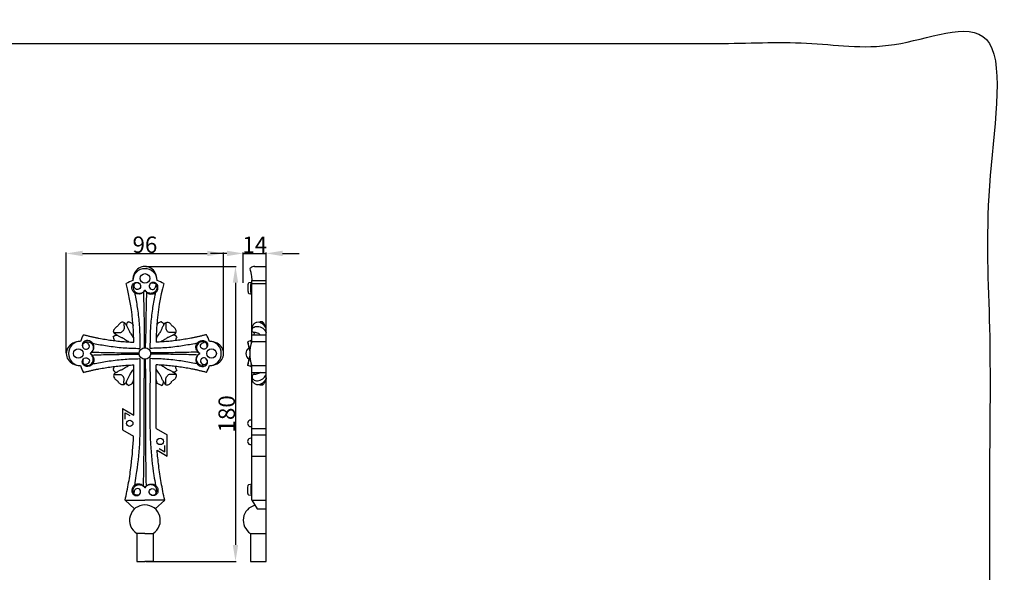
# Model space of a CAD drawing. Units: millimetres. Extents: x -511 to 487, y -58 to 1203.
# Drawn here: x -114 to 487, y 866 to 1203 of the extents above; entities that cross this region are included whole.
import ezdxf

# ---------------------------------------------------------------- set-up
doc = ezdxf.new("R2010")
doc.units = ezdxf.units.MM
doc.header["$MEASUREMENT"] = 0
doc.layers.add('kontur', color=7, linetype='Continuous', true_color=0xe6e6e6)
doc.styles.add('Arial', font='arial.ttf')
doc.dimstyles.new('Default', dxfattribs={"dimtxt": 10, "dimasz": 10, "dimexe": 0.5, "dimexo": 0.5, "dimgap": 0.25, "dimtad": 1, "dimtoh": 1, "dimdec": 0, "dimzin": 1, "dimdsep": 46, "dimtxsty": 'Arial', "dimcen": 0.5, "dimazin": 0, "dimtfac": 1, "dimtdec": 4, "dimtix": 1, "dimtmove": 1, "dimatfit": 3, "dimfxl": 1, "dimtolj": 1, "dimtzin": 1, "dimarcsym": 0})

# ---------------------------------------------------------------- blocks, each defined once
blk = doc.blocks.new('*D1')
at = {"layer": 'Defpoints', "color": 0, "transparency": 16777216}
for p in [(-37.3, 1052.56), (-37.3, 872.56), (17.94, 872.56)]:
    blk.add_point(p, dxfattribs=at)
at = {"layer": 'kontur', "color": 0, "lineweight": -2, "transparency": 16777216}
for p, q in [((-36.8, 1052.56), (18.44, 1052.56)), ((17.94, 1042.56), (17.94, 882.56)), ((-36.8, 872.56), (18.44, 872.56))]:
    blk.add_line(p, q, dxfattribs=at)
at = {"layer": 'kontur', "color": 0, "transparency": 16777216}
for points in [[(19.6, 1042.56), (16.27, 1042.56), (17.94, 1052.56)], [(16.27, 882.56), (19.6, 882.56), (17.94, 872.56)]]:
    blk.add_solid(points, dxfattribs=at)
at = {"layer": 'kontur', "color": 0, "transparency": 16777216, "insert": (12.58, 962.56), "char_height": 10, "attachment_point": 5, "rotation": 90, "style": 'Arial'}
blk.add_mtext('\\A1;180', dxfattribs=at)
blk = doc.blocks.new('*D2')
at = {"layer": 'Defpoints', "color": 0, "transparency": 16777216}
for p in [(10.7, 1060.43), (-85.3, 999.38), (10.7, 999.38)]:
    blk.add_point(p, dxfattribs=at)
at = {"layer": 'kontur', "color": 0, "lineweight": -2, "transparency": 16777216}
for p, q in [((-85.3, 999.88), (-85.3, 1060.93)), ((-75.3, 1060.43), (0.7, 1060.43)), ((10.7, 999.88), (10.7, 1060.93))]:
    blk.add_line(p, q, dxfattribs=at)
at = {"layer": 'kontur', "color": 0, "transparency": 16777216}
for points in [[(-75.3, 1062.1), (-75.3, 1058.77), (-85.3, 1060.43)], [(0.7, 1058.77), (0.7, 1062.1), (10.7, 1060.43)]]:
    blk.add_solid(points, dxfattribs=at)
at = {"layer": 'kontur', "color": 0, "transparency": 16777216, "insert": (-37.3, 1065.79), "char_height": 10, "attachment_point": 5, "style": 'Arial'}
blk.add_mtext('\\A1;96', dxfattribs=at)
blk = doc.blocks.new('*D3')
at = {"layer": 'Defpoints', "color": 0, "transparency": 16777216}
for p in [(36.7, 1060.47), (22.68, 1042.06), (36.7, 1042.06)]:
    blk.add_point(p, dxfattribs=at)
at = {"layer": 'kontur', "color": 0, "lineweight": -2, "transparency": 16777216}
for p, q in [((12.68, 1060.47), (2.68, 1060.47)), ((22.68, 1042.56), (22.68, 1060.97)), ((22.68, 1060.47), (36.7, 1060.47)), ((36.7, 1042.56), (36.7, 1060.97)), ((46.7, 1060.47), (56.7, 1060.47))]:
    blk.add_line(p, q, dxfattribs=at)
at = {"layer": 'kontur', "color": 0, "transparency": 16777216}
for points in [[(12.68, 1058.8), (12.68, 1062.14), (22.68, 1060.47)], [(46.7, 1062.14), (46.7, 1058.8), (36.7, 1060.47)]]:
    blk.add_solid(points, dxfattribs=at)
at = {"layer": 'kontur', "color": 0, "transparency": 16777216, "insert": (29.69, 1065.74), "char_height": 10, "attachment_point": 5, "style": 'Arial'}
blk.add_mtext('\\A1;14', dxfattribs=at)

msp = doc.modelspace()

# ---------------------------------------------------------------- linework, layer by layer
at = {"layer": 'kontur'}
for p, q in [((29.55, 1052.56), (36.7, 1052.56)), ((36.7, 872.56), (36.7, 1052.56)), ((27.85, 1042.8), (26.12, 1042.55)), ((27.85, 1043.88), (36.7, 1043.88)), ((27.85, 1006.78), (27.85, 1043.88)), ((27.85, 1042.06), (36.7, 1042.06)), ((26.08, 1036.08), (27.85, 1035.7)), ((34.34, 1018.78), (32.84, 1018.78)), ((27.85, 1010.87), (36.7, 1010.87)), ((-37.7, 1005.76), (-37.7, 1002.9)), ((-36.88, 1002.9), (-36.88, 1005.76)), ((27.26, 1007.31), (25.47, 1006.59)), ((27.26, 1007.31), (27.85, 1007.31)), ((27.85, 1006.78), (36.7, 1006.78)), ((-41.25, 999.82), (-40.8, 999.82)), ((-40.79, 998.93), (-41.25, 998.93)), ((-33.81, 999.82), (-33.33, 999.82)), ((-33.33, 998.93), (-33.81, 998.93)), ((-37.71, 995.9), (-37.73, 984.33)), ((-36.85, 984.33), (-36.87, 995.91)), ((27.26, 991.44), (25.47, 992.17)), ((27.26, 991.44), (27.85, 991.44)), ((27.85, 991.97), (36.7, 991.97)), ((27.85, 909.93), (27.85, 991.97)), ((27.85, 987.88), (36.7, 987.88)), ((-44.49, 982.38), (-44.08, 983.89)), ((-37.73, 971.61), (-37.73, 984.33)), ((-36.85, 971.61), (-36.85, 984.33)), ((-30.12, 982.38), (-30.52, 983.89)), ((34.34, 979.97), (32.84, 979.97)), ((-50.95, 965.82), (-50.95, 952.85)), ((-50.95, 965.82), (-44.12, 961.78)), ((-49.46, 959.32), (-49.46, 963.21)), ((-49.46, 963.21), (-46.52, 961.47)), ((-50.95, 952.85), (-44.28, 948.9)), ((-30.44, 953.67), (-23.67, 949.66)), ((-23.67, 936.7), (-23.67, 949.66)), ((27.85, 953.67), (36.7, 953.67)), ((27.85, 949.66), (36.7, 949.66)), ((-25.16, 939.31), (-25.16, 943.35)), ((-29.85, 940.35), (-23.67, 936.7)), ((-28.56, 941.32), (-25.16, 939.31)), ((27.85, 936.7), (36.7, 936.7)), ((26.08, 919.41), (27.85, 919.79)), ((-49.41, 909.93), (-37.3, 909.93)), ((-49.41, 909.93), (-43.57, 904.61)), ((-25.2, 909.93), (-37.3, 909.93)), ((-25.2, 909.93), (-31.04, 904.61)), ((27.85, 912.69), (26.12, 912.94)), ((27.85, 909.93), (31.21, 904.61)), ((27.85, 909.93), (36.7, 909.93)), ((31.21, 904.61), (36.7, 904.61)), ((27.1, 889.62), (27.1, 872.56)), ((27.1, 889.62), (36.7, 889.62)), ((27.1, 872.56), (36.7, 872.56))]:
    msp.add_line(p, q, dxfattribs=at)
for points in [[(-37.3, 889.62), (-42.25, 889.62), (-42.25, 872.56), (-37.3, 872.56)], [(-37.3, 889.62), (-32.35, 889.62), (-32.35, 872.56), (-37.3, 872.56)]]:
    msp.add_lwpolyline(points, dxfattribs=at)
for centre, radius in [((-37.3, 1045.2), 2.93), ((-77.94, 999.38), 2.93), ((-37.3, 999.4), 3.52), ((-37.3, 999.4), 3.52), ((3.33, 999.38), 2.93), ((-46.59, 956.77), 1.97), ((-28, 945.74), 1.97)]:
    msp.add_circle(centre, radius, dxfattribs=at)
for centre, radius, start, end in [((-37.15, 1045.34), 7.22, 91.25226, 152.97234), ((-37.46, 1045.34), 7.22, 27.02766, 88.74774), ((-37.47, 1043.9), 7.23, 88.6452, 180.1942), ((-34.92, 1044.07), 9.78, 152.24221, 181.10175), ((-37.13, 1043.9), 7.23, 359.8058, 91.3548), ((-39.68, 1044.07), 9.78, 358.89825, 27.75779), ((-37.23, 1021.56), 23.54, 108.52841, 119.44162), ((-189.1, 1005.35), 145.03, 4.43118, 14.66326), ((114.49, 1005.35), 145.03, 165.33674, 175.56882), ((-37.38, 1021.56), 23.54, 60.55838, 71.47159), ((-198.69, 1005.71), 154.56, 0.21515, 4.02319), ((124.08, 1005.71), 154.56, 175.97681, 179.78485), ((-54.3, 999.3), 23.54, 150.55838, 161.47159), ((-20.31, 999.3), 23.54, 18.52841, 29.44162), ((-78.08, 999.22), 7.22, 117.02766, 178.74774), ((-76.64, 999.55), 7.23, 89.8058, 181.3548), ((-76.81, 997), 9.78, 88.89825, 117.75779), ((2.2, 997), 9.78, 62.24221, 91.10175), ((2.04, 999.55), 7.23, 358.6452, 90.1942), ((3.47, 999.22), 7.22, 1.25226, 62.97234), ((51.22, 1008.88), 25.85, 185.08718, 198.0942), ((-1391.9, 653.36), 1460.72, 13.79164, 13.99368), ((49.12, 999.38), 22.52, 160.81453, 199.18547), ((39.82, 1009.76), 12.8, 191.01665, 197.12655), ((-78.08, 999.53), 7.22, 181.25226, 242.97234), ((-76.64, 999.21), 7.23, 178.6452, 270.1942), ((2.04, 999.21), 7.23, 269.8058, 1.3548), ((3.47, 999.53), 7.22, 297.02766, 358.74774), ((27.77, 999.38), 3.54, 117.07887, 242.92113), ((51.22, 989.87), 25.85, 161.9058, 174.91282), ((-76.81, 1001.76), 9.78, 242.24221, 271.10175), ((-54.3, 999.45), 23.54, 198.52841, 209.44162), ((-20.31, 999.45), 23.54, 330.55838, 341.47159), ((2.2, 1001.76), 9.78, 268.89825, 297.75779), ((-1391.9, 1345.39), 1460.72, 346.00632, 346.20836), ((39.82, 989), 12.8, 162.87345, 168.98335), ((27.3, 956.77), 1.97, 73.86748, 286.13252), ((27.3, 945.74), 1.97, 73.86748, 286.13252), ((-37.3, 897.61), 9.4, 301.79058, 238.20942), ((32.1, 897.61), 9.42, 103.77172, 238.00195)]:
    msp.add_arc(centre, radius, start, end, dxfattribs=at)
for points, degree, knots in [([(-504.62, -55.88), (-13.32, -55.88), (477.98, -55.88), (477.98, 566.37), (477.98, 1188.61), (-13.32, 1188.61), (-504.62, 1188.61), (-504.62, 566.37), (-504.62, -55.88)], 2, [0, 0, 0, 1, 1, 2, 2, 3, 3, 4, 4, 4]), ([(29.72, 1052.56), (29.22, 1052.57), (28.33, 1052.43), (27.28, 1051.84), (26.79, 1051.35), (26.61, 1051.11)], 3, [0, 0, 0, 0, 2.982739, 5.333267, 7.150386, 7.150386, 7.150386, 7.150386]), ([(26.61, 1051.11), (26.81, 1050.6), (27.21, 1049.4), (27.66, 1046.98), (27.83, 1045.08), (27.85, 1043.88)], 3, [0, 0, 0, 0, 3.343783, 7.595206, 14.857912, 14.857912, 14.857912, 14.857912]), ([(-37.3, 1037.99), (-37.71, 1037.33), (-38.76, 1036.23), (-41.09, 1035.45), (-43.39, 1036.03), (-44.85, 1037.61), (-45.41, 1039.39), (-45.08, 1041.17), (-43.97, 1042.51), (-42.44, 1042.94), (-41.07, 1042.5), (-40.06, 1041.58), (-39.77, 1040.22), (-40.37, 1038.92), (-41.72, 1038.22), (-43.27, 1038.81), (-43.93, 1039.95), (-43.96, 1040.66), (-43.95, 1040.79)], 3, [0, 0, 0, 0, 4.688992, 8.779984, 14.376854, 17.912941, 21.368667, 25.295601, 28.347329, 31.413854, 34.288045, 36.705268, 39.385873, 42.073985, 44.82615, 47.72657, 51.210321, 52.008855, 52.008855, 52.008855, 52.008855]), ([(-40.89, 1042.27), (-41.14, 1042.41), (-41.83, 1042.65), (-42.98, 1042.46), (-44.05, 1041.65), (-44.55, 1040.45), (-44.61, 1039.04), (-44.11, 1037.75), (-42.98, 1036.6), (-41.31, 1035.94), (-39.06, 1036.24), (-37.81, 1037.3), (-37.3, 1037.99)], 3, [0, 0, 0, 0, 1.76268, 4.302892, 6.657778, 9.607753, 11.81591, 15.108245, 17.63839, 21.34844, 25.563391, 30.711998, 30.711998, 30.711998, 30.711998]), ([(-37.3, 1037.99), (-36.9, 1037.33), (-35.85, 1036.23), (-33.52, 1035.45), (-31.21, 1036.03), (-29.76, 1037.61), (-29.2, 1039.39), (-29.52, 1041.17), (-30.64, 1042.51), (-32.17, 1042.94), (-33.54, 1042.5), (-34.55, 1041.58), (-34.83, 1040.22), (-34.24, 1038.92), (-32.89, 1038.22), (-31.34, 1038.81), (-30.68, 1039.95), (-30.65, 1040.66), (-30.66, 1040.79)], 3, [0, 0, 0, 0, 4.688992, 8.779984, 14.376854, 17.912941, 21.368667, 25.295601, 28.347329, 31.413854, 34.288045, 36.705268, 39.385873, 42.073985, 44.82615, 47.72657, 51.210321, 52.008855, 52.008855, 52.008855, 52.008855]), ([(-33.72, 1042.27), (-33.47, 1042.41), (-32.78, 1042.65), (-31.63, 1042.46), (-30.56, 1041.65), (-30.06, 1040.45), (-30, 1039.04), (-30.5, 1037.75), (-31.63, 1036.6), (-33.3, 1035.94), (-35.55, 1036.24), (-36.8, 1037.3), (-37.3, 1037.99)], 3, [0, 0, 0, 0, 1.76268, 4.302892, 6.657778, 9.607753, 11.81591, 15.108245, 17.63839, 21.34844, 25.563391, 30.711998, 30.711998, 30.711998, 30.711998]), ([(26.12, 1042.55), (26.03, 1042.5), (25.8, 1042.33), (25.58, 1041.63), (25.49, 1040.24), (25.43, 1038.58), (25.58, 1037.21), (25.66, 1036.53), (25.85, 1036.23), (26.01, 1036.12), (26.08, 1036.08)], 3, [0, 0, 0, 0, 0.625957, 1.668327, 4.221342, 9.13464, 11.67072, 12.567925, 13.244084, 13.731949, 13.731949, 13.731949, 13.731949]), ([(27.85, 1035.7), (27.79, 1035.72), (27.68, 1035.77), (27.54, 1036.02), (27.4, 1036.48), (27.24, 1037.63), (27.2, 1039.34), (27.31, 1040.96), (27.46, 1041.95), (27.57, 1042.32), (27.67, 1042.56), (27.77, 1042.72), (27.82, 1042.75), (27.85, 1042.77)], 3, [0, 0, 0, 0, 0.345417, 0.706619, 1.695779, 3.275014, 7.696782, 12.034965, 13.03667, 13.745971, 14.403188, 14.626686, 14.810297, 14.810297, 14.810297, 14.810297]), ([(-43.63, 1036.45), (-43.52, 1035.94), (-42.84, 1032.6), (-41.71, 1026.02), (-40.65, 1016.99), (-40.43, 1008.99), (-40.38, 1004.27), (-40.39, 1002.46)], 3, [0, 0, 0, 0, 3.144781, 20.611489, 40.423121, 58.086193, 68.989341, 68.989341, 68.989341, 68.989341]), ([(-38.25, 1036.85), (-38.13, 1033.18), (-37.9, 1024.97), (-37.75, 1014.61), (-37.7, 1007.91), (-37.7, 1005.76)], 3, [0, 0, 0, 0, 22.160622, 49.703818, 62.69588, 62.69588, 62.69588, 62.69588]), ([(-36.32, 1036.85), (-36.45, 1033.18), (-36.68, 1024.97), (-36.83, 1014.61), (-36.88, 1007.91), (-36.88, 1005.76)], 3, [0, 0, 0, 0, 22.160622, 49.703818, 62.69588, 62.69588, 62.69588, 62.69588]), ([(-30.98, 1036.45), (-31.09, 1035.94), (-31.77, 1032.6), (-32.9, 1026.02), (-33.96, 1016.99), (-34.18, 1008.99), (-34.23, 1004.27), (-34.22, 1002.46)], 3, [0, 0, 0, 0, 3.144781, 20.611489, 40.423121, 58.086193, 68.989341, 68.989341, 68.989341, 68.989341]), ([(-54.31, 1010.66), (-54.6, 1010.79), (-55.06, 1011.04), (-55.66, 1011.39), (-56.24, 1011.93), (-56.58, 1013.2), (-55.76, 1014.91), (-54.61, 1015.74), (-53.94, 1016.01)], 3, [0, 0, 0, 0, 1.911569, 3.165244, 4.19454, 6.620786, 10.482764, 14.868875, 14.868875, 14.868875, 14.868875]), ([(-48.59, 1016.39), (-48.72, 1016.67), (-48.97, 1017.13), (-49.32, 1017.73), (-49.86, 1018.31), (-51.13, 1018.65), (-52.84, 1017.84), (-53.67, 1016.68), (-53.94, 1016.01)], 3, [0, 0, 0, 0, 1.911569, 3.165244, 4.19454, 6.620786, 10.482764, 14.868875, 14.868875, 14.868875, 14.868875]), ([(-49.41, 1017.82), (-49.47, 1017.89), (-49.56, 1017.96), (-49.71, 1018.03), (-49.86, 1018.03), (-50.05, 1017.83), (-50.12, 1017.34), (-50.1, 1016.27), (-49.95, 1014.97), (-50.26, 1013.66), (-50.74, 1013.2), (-50.97, 1013.05)], 3, [0, 0, 0, 0, 0.545129, 0.684877, 0.959587, 1.415521, 2.17813, 3.905159, 7.909918, 10.058713, 11.745917, 11.745917, 11.745917, 11.745917]), ([(-47.34, 1018.79), (-47.77, 1018.57), (-48.59, 1017.91), (-48.66, 1016.86), (-48.59, 1016.39)], 3, [0, 0, 0, 0, 2.902288, 5.80346, 5.80346, 5.80346, 5.80346]), ([(-48.59, 1016.39), (-48.27, 1015.87), (-47.66, 1014.84), (-47, 1013.06), (-45.68, 1011.14), (-44.75, 1009.67), (-44.16, 1008.82)], 3, [0, 0, 0, 0, 3.656929, 7.193757, 11.458954, 17.70539, 17.70539, 17.70539, 17.70539]), ([(-47.34, 1018.79), (-47.09, 1018.69), (-46.54, 1018.46), (-45.7, 1018.2), (-44.81, 1017.57), (-44.54, 1016.82), (-44.49, 1016.37)], 3, [0, 0, 0, 0, 1.624221, 3.617189, 5.310728, 8.038088, 8.038088, 8.038088, 8.038088]), ([(-26.02, 1016.39), (-26.34, 1015.87), (-26.94, 1014.84), (-27.61, 1013.06), (-28.93, 1011.14), (-29.86, 1009.67), (-30.45, 1008.82)], 3, [0, 0, 0, 0, 3.656929, 7.193757, 11.458954, 17.70539, 17.70539, 17.70539, 17.70539]), ([(-27.27, 1018.79), (-27.52, 1018.69), (-28.07, 1018.46), (-28.91, 1018.2), (-29.8, 1017.57), (-30.07, 1016.82), (-30.12, 1016.37)], 3, [0, 0, 0, 0, 1.624221, 3.617189, 5.310728, 8.038088, 8.038088, 8.038088, 8.038088]), ([(-27.27, 1018.79), (-26.84, 1018.57), (-26.02, 1017.91), (-25.95, 1016.86), (-26.02, 1016.39)], 3, [0, 0, 0, 0, 2.902288, 5.80346, 5.80346, 5.80346, 5.80346]), ([(-26.02, 1016.39), (-25.89, 1016.67), (-25.64, 1017.13), (-25.29, 1017.73), (-24.75, 1018.31), (-23.48, 1018.65), (-21.77, 1017.84), (-20.94, 1016.68), (-20.67, 1016.01)], 3, [0, 0, 0, 0, 1.911569, 3.165244, 4.19454, 6.620786, 10.482764, 14.868875, 14.868875, 14.868875, 14.868875]), ([(-25.19, 1017.82), (-25.14, 1017.89), (-25.05, 1017.96), (-24.9, 1018.03), (-24.75, 1018.03), (-24.56, 1017.83), (-24.49, 1017.34), (-24.51, 1016.27), (-24.65, 1014.97), (-24.35, 1013.66), (-23.86, 1013.2), (-23.63, 1013.05)], 3, [0, 0, 0, 0, 0.545129, 0.684877, 0.959587, 1.415521, 2.17813, 3.905159, 7.909918, 10.058713, 11.745917, 11.745917, 11.745917, 11.745917]), ([(-20.29, 1010.66), (-20.01, 1010.79), (-19.55, 1011.04), (-18.95, 1011.39), (-18.37, 1011.93), (-18.03, 1013.2), (-18.84, 1014.91), (-20, 1015.74), (-20.67, 1016.01)], 3, [0, 0, 0, 0, 1.911569, 3.165244, 4.19454, 6.620786, 10.482764, 14.868875, 14.868875, 14.868875, 14.868875]), ([(32.96, 1010.87), (32.71, 1011.13), (32.04, 1011.67), (30.88, 1012.05), (29.89, 1012.22), (29.18, 1012.07), (28.56, 1012.3), (28.04, 1013.11), (28.02, 1014.47), (29.5, 1016.08), (32.43, 1016.01), (35.23, 1014.61), (36.36, 1012.81), (36.7, 1011.95)], 3, [0, 0, 0, 0, 2.18846, 5.143146, 7.270808, 8.181522, 9.450707, 11.006653, 13.71709, 17.052932, 23.038602, 29.824266, 35.392453, 35.392453, 35.392453, 35.392453]), ([(36.7, 1014.3), (36.5, 1014.81), (35.89, 1015.98), (34.56, 1017.39), (32.85, 1018.43), (30.93, 1018.57), (29.24, 1017.72), (28.17, 1016.15), (28.08, 1014.92), (28.17, 1014.3)], 3, [0, 0, 0, 0, 3.332893, 7.896904, 11.598261, 15.161921, 19.064647, 22.463716, 26.207535, 26.207535, 26.207535, 26.207535]), ([(32.84, 1018.78), (32.82, 1018.71), (32.79, 1018.55), (32.78, 1018.38), (32.78, 1018.3)], 3, [0, 0, 0, 0, 0.4865907, 0.9906583, 0.9906583, 0.9906583, 0.9906583]), ([(34.34, 1018.78), (34.32, 1018.71), (34.26, 1018.44), (34.28, 1017.97), (34.34, 1017.6), (34.39, 1017.41)], 3, [0, 0, 0, 0, 0.482052, 1.647464, 2.793069, 2.793069, 2.793069, 2.793069]), ([(36.7, 1014.3), (36.54, 1015.03), (36.04, 1016.42), (35.21, 1017.96), (34.52, 1018.63), (34.34, 1018.78)], 3, [0, 0, 0, 0, 4.559049, 8.919837, 10.362788, 10.362788, 10.362788, 10.362788]), ([(-56.72, 1009.41), (-56.5, 1009.84), (-55.84, 1010.66), (-54.79, 1010.73), (-54.31, 1010.66)], 3, [0, 0, 0, 0, 2.902288, 5.80346, 5.80346, 5.80346, 5.80346]), ([(-56.72, 1009.41), (-56.62, 1009.16), (-56.38, 1008.61), (-56.15, 1007.84), (-55.85, 1007.38), (-55.71, 1007.23)], 3, [0, 0, 0, 0, 1.624221, 3.617189, 4.863881, 4.863881, 4.863881, 4.863881]), ([(-55.74, 1011.49), (-55.81, 1011.54), (-55.89, 1011.63), (-55.95, 1011.78), (-55.96, 1011.93), (-55.76, 1012.12), (-55.27, 1012.19), (-54.19, 1012.17), (-52.9, 1012.03), (-51.58, 1012.33), (-51.13, 1012.82), (-50.97, 1013.05)], 3, [0, 0, 0, 0, 0.545129, 0.684877, 0.959587, 1.415521, 2.17813, 3.905159, 7.909918, 10.058713, 11.745917, 11.745917, 11.745917, 11.745917]), ([(-54.31, 1010.66), (-53.8, 1010.34), (-52.77, 1009.74), (-50.99, 1009.07), (-49.17, 1007.82), (-47.81, 1006.95), (-47.06, 1006.44)], 3, [0, 0, 0, 0, 3.656929, 7.193757, 11.458954, 16.954096, 16.954096, 16.954096, 16.954096]), ([(-20.29, 1010.66), (-20.81, 1010.34), (-21.84, 1009.74), (-23.62, 1009.07), (-25.44, 1007.82), (-26.8, 1006.95), (-27.55, 1006.44)], 3, [0, 0, 0, 0, 3.656929, 7.193757, 11.458954, 16.954096, 16.954096, 16.954096, 16.954096]), ([(-18.86, 1011.49), (-18.79, 1011.54), (-18.72, 1011.63), (-18.65, 1011.78), (-18.65, 1011.93), (-18.85, 1012.12), (-19.34, 1012.19), (-20.41, 1012.17), (-21.71, 1012.03), (-23.02, 1012.33), (-23.48, 1012.82), (-23.63, 1013.05)], 3, [0, 0, 0, 0, 0.545129, 0.684877, 0.959587, 1.415521, 2.17813, 3.905159, 7.909918, 10.058713, 11.745917, 11.745917, 11.745917, 11.745917]), ([(-17.89, 1009.41), (-18.11, 1009.84), (-18.77, 1010.66), (-19.82, 1010.73), (-20.29, 1010.66)], 3, [0, 0, 0, 0, 2.902288, 5.80346, 5.80346, 5.80346, 5.80346]), ([(-17.89, 1009.41), (-17.99, 1009.16), (-18.22, 1008.61), (-18.46, 1007.84), (-18.76, 1007.38), (-18.9, 1007.23)], 3, [0, 0, 0, 0, 1.624221, 3.617189, 4.863881, 4.863881, 4.863881, 4.863881]), ([(29.89, 1012.17), (29.7, 1011.99), (29.34, 1011.59), (29.06, 1011.12), (28.94, 1010.87)], 3, [0, 0, 0, 0, 1.5726, 3.271401, 3.271401, 3.271401, 3.271401]), ([(-70.73, 999.38), (-70.07, 999.78), (-68.97, 1000.83), (-68.19, 1003.16), (-68.77, 1005.47), (-70.35, 1006.92), (-72.13, 1007.48), (-73.91, 1007.16), (-75.25, 1006.04), (-75.68, 1004.51), (-75.24, 1003.14), (-74.32, 1002.13), (-72.96, 1001.85), (-71.66, 1002.44), (-70.96, 1003.79), (-71.55, 1005.34), (-72.69, 1006), (-73.4, 1006.03), (-73.53, 1006.02)], 3, [0, 0, 0, 0, 4.688992, 8.779984, 14.376854, 17.912941, 21.368667, 25.295601, 28.347329, 31.413854, 34.288045, 36.705268, 39.385873, 42.073985, 44.82615, 47.72657, 51.210321, 52.008855, 52.008855, 52.008855, 52.008855]), ([(-75.01, 1002.96), (-75.15, 1003.21), (-75.39, 1003.9), (-75.2, 1005.05), (-74.39, 1006.12), (-73.19, 1006.62), (-71.78, 1006.68), (-70.49, 1006.18), (-69.34, 1005.05), (-68.68, 1003.38), (-68.98, 1001.13), (-70.04, 999.88), (-70.73, 999.38)], 3, [0, 0, 0, 0, 1.76268, 4.302892, 6.657778, 9.607753, 11.81591, 15.108245, 17.63839, 21.34844, 25.563391, 30.711998, 30.711998, 30.711998, 30.711998]), ([(-69.19, 1005.7), (-68.68, 1005.59), (-65.34, 1004.91), (-58.76, 1003.78), (-49.73, 1002.72), (-43.46, 1002.55), (-40.46, 1002.5), (-40.39, 1002.5)], 3, [0, 0, 0, 0, 3.144781, 20.611489, 40.423121, 58.086193, 58.528196, 58.528196, 58.528196, 58.528196]), ([(-5.41, 1005.7), (-5.92, 1005.59), (-9.26, 1004.91), (-15.85, 1003.78), (-24.88, 1002.72), (-31.15, 1002.55), (-34.14, 1002.5), (-34.22, 1002.5)], 3, [0, 0, 0, 0, 3.144781, 20.611489, 40.423121, 58.086193, 58.528196, 58.528196, 58.528196, 58.528196]), ([(-3.88, 999.38), (-4.54, 999.78), (-5.64, 1000.83), (-6.42, 1003.16), (-5.84, 1005.47), (-4.25, 1006.92), (-2.48, 1007.48), (-0.7, 1007.16), (0.64, 1006.04), (1.07, 1004.51), (0.63, 1003.14), (-0.29, 1002.13), (-1.65, 1001.85), (-2.95, 1002.44), (-3.64, 1003.79), (-3.05, 1005.34), (-1.92, 1006), (-1.21, 1006.03), (-1.08, 1006.02)], 3, [0, 0, 0, 0, 4.688992, 8.779984, 14.376854, 17.912941, 21.368667, 25.295601, 28.347329, 31.413854, 34.288045, 36.705268, 39.385873, 42.073985, 44.82615, 47.72657, 51.210321, 52.008855, 52.008855, 52.008855, 52.008855]), ([(0.4, 1002.96), (0.54, 1003.21), (0.78, 1003.9), (0.59, 1005.05), (-0.22, 1006.12), (-1.42, 1006.62), (-2.83, 1006.68), (-4.12, 1006.18), (-5.27, 1005.05), (-5.92, 1003.38), (-5.63, 1001.13), (-4.56, 999.88), (-3.88, 999.38)], 3, [0, 0, 0, 0, 1.76268, 4.302892, 6.657778, 9.607753, 11.81591, 15.108245, 17.63839, 21.34844, 25.563391, 30.711998, 30.711998, 30.711998, 30.711998]), ([(-70.73, 999.38), (-70.07, 998.97), (-68.97, 997.92), (-68.19, 995.59), (-68.77, 993.29), (-70.35, 991.83), (-72.13, 991.27), (-73.91, 991.6), (-75.25, 992.71), (-75.68, 994.24), (-75.24, 995.61), (-74.32, 996.62), (-72.96, 996.91), (-71.66, 996.31), (-70.96, 994.96), (-71.55, 993.41), (-72.69, 992.76), (-73.4, 992.72), (-73.53, 992.73)], 3, [0, 0, 0, 0, 4.688992, 8.779984, 14.376854, 17.912941, 21.368667, 25.295601, 28.347329, 31.413854, 34.288045, 36.705268, 39.385873, 42.073985, 44.82615, 47.72657, 51.210321, 52.008855, 52.008855, 52.008855, 52.008855]), ([(-75.01, 995.79), (-75.15, 995.54), (-75.39, 994.85), (-75.2, 993.71), (-74.39, 992.63), (-73.19, 992.13), (-71.78, 992.07), (-70.49, 992.57), (-69.34, 993.7), (-68.68, 995.37), (-68.98, 997.62), (-70.04, 998.87), (-70.73, 999.38)], 3, [0, 0, 0, 0, 1.76268, 4.302892, 6.657778, 9.607753, 11.81591, 15.108245, 17.63839, 21.34844, 25.563391, 30.711998, 30.711998, 30.711998, 30.711998]), ([(-69.63, 1000.28), (-65.91, 1000.14), (-58.61, 999.93), (-49.15, 999.83), (-43.4, 999.82), (-41.25, 999.82)], 3, [0, 0, 0, 0, 22.49915, 44.202528, 57.244883, 57.244883, 57.244883, 57.244883]), ([(-69.63, 998.47), (-65.91, 998.61), (-58.61, 998.82), (-49.15, 998.93), (-43.4, 998.94), (-41.25, 998.93)], 3, [0, 0, 0, 0, 22.49915, 44.202528, 57.244883, 57.244883, 57.244883, 57.244883]), ([(-4.95, 1000.28), (-8.67, 1000.14), (-15.97, 999.93), (-25.43, 999.83), (-31.18, 999.82), (-33.33, 999.82)], 3, [0, 0, 0, 0, 22.49915, 44.202528, 57.244883, 57.244883, 57.244883, 57.244883]), ([(-4.95, 998.47), (-8.67, 998.61), (-15.97, 998.82), (-25.43, 998.93), (-31.18, 998.94), (-33.33, 998.93)], 3, [0, 0, 0, 0, 22.49915, 44.202528, 57.244883, 57.244883, 57.244883, 57.244883]), ([(-3.88, 999.38), (-4.54, 998.97), (-5.64, 997.92), (-6.42, 995.59), (-5.84, 993.29), (-4.25, 991.83), (-2.48, 991.27), (-0.7, 991.6), (0.64, 992.71), (1.07, 994.24), (0.63, 995.61), (-0.29, 996.62), (-1.65, 996.91), (-2.95, 996.31), (-3.64, 994.96), (-3.05, 993.41), (-1.92, 992.76), (-1.21, 992.72), (-1.08, 992.73)], 3, [0, 0, 0, 0, 4.688992, 8.779984, 14.376854, 17.912941, 21.368667, 25.295601, 28.347329, 31.413854, 34.288045, 36.705268, 39.385873, 42.073985, 44.82615, 47.72657, 51.210321, 52.008855, 52.008855, 52.008855, 52.008855]), ([(0.4, 995.79), (0.54, 995.54), (0.78, 994.85), (0.59, 993.71), (-0.22, 992.63), (-1.42, 992.13), (-2.83, 992.07), (-4.12, 992.57), (-5.27, 993.7), (-5.92, 995.37), (-5.63, 997.62), (-4.56, 998.87), (-3.88, 999.38)], 3, [0, 0, 0, 0, 1.76268, 4.302892, 6.657778, 9.607753, 11.81591, 15.108245, 17.63839, 21.34844, 25.563391, 30.711998, 30.711998, 30.711998, 30.711998]), ([(-69.19, 993.05), (-68.68, 993.16), (-65.34, 993.84), (-58.76, 994.97), (-49.73, 996.03), (-43.46, 996.21), (-40.46, 996.25), (-40.39, 996.25)], 3, [0, 0, 0, 0, 3.144781, 20.611489, 40.423121, 58.086193, 58.528196, 58.528196, 58.528196, 58.528196]), ([(-56.72, 989.34), (-56.62, 989.59), (-56.38, 990.14), (-56.15, 990.91), (-55.85, 991.37), (-55.71, 991.52)], 3, [0, 0, 0, 0, 1.624221, 3.617189, 4.863881, 4.863881, 4.863881, 4.863881]), ([(-54.31, 988.09), (-53.8, 988.41), (-52.77, 989.02), (-50.99, 989.68), (-49.17, 990.93), (-47.81, 991.8), (-47.06, 992.31)], 3, [0, 0, 0, 0, 3.656929, 7.193757, 11.458954, 16.954096, 16.954096, 16.954096, 16.954096]), ([(-44.12, 961.78), (-44.12, 961.78), (-44.1, 972.01), (-44.04, 982.24), (-44.13, 992.46)], 3, [105.321377, 105.321377, 105.321377, 105.321377, 105.341924, 167.196308, 167.196308, 167.196308, 167.196308]), ([(-40.39, 996.25), (-40.39, 990.18), (-40.44, 976.01), (-40.21, 958.67), (-40.72, 940.92), (-42.01, 929.29), (-43.4, 920.89), (-43.77, 918.9)], 3, [0, 0, 0, 0, 36.739522, 85.738188, 104.855855, 144.155378, 156.370547, 156.370547, 156.370547, 156.370547]), ([(-34.22, 996.25), (-34.22, 990.18), (-34.17, 976.01), (-34.4, 958.67), (-33.89, 940.92), (-32.6, 929.29), (-31.2, 920.89), (-30.84, 918.9)], 3, [0, 0, 0, 0, 36.739522, 85.738188, 104.855855, 144.155378, 156.370547, 156.370547, 156.370547, 156.370547]), ([(-5.41, 993.05), (-5.92, 993.16), (-9.26, 993.84), (-15.85, 994.97), (-24.88, 996.03), (-31.15, 996.21), (-34.14, 996.25), (-34.22, 996.25)], 3, [0, 0, 0, 0, 3.144781, 20.611489, 40.423121, 58.086193, 58.528196, 58.528196, 58.528196, 58.528196]), ([(-30.44, 953.67), (-30.47, 956.38), (-30.49, 969.31), (-30.57, 982.24), (-30.48, 992.46)], 3, [88.975335, 88.975335, 88.975335, 88.975335, 105.341924, 167.196308, 167.196308, 167.196308, 167.196308]), ([(-20.29, 988.09), (-20.81, 988.41), (-21.84, 989.02), (-23.62, 989.68), (-25.44, 990.93), (-26.8, 991.8), (-27.55, 992.31)], 3, [0, 0, 0, 0, 3.656929, 7.193757, 11.458954, 16.954096, 16.954096, 16.954096, 16.954096]), ([(-17.89, 989.34), (-17.99, 989.59), (-18.22, 990.14), (-18.46, 990.91), (-18.76, 991.37), (-18.9, 991.52)], 3, [0, 0, 0, 0, 1.624221, 3.617189, 4.863881, 4.863881, 4.863881, 4.863881]), ([(-56.72, 989.34), (-56.5, 988.91), (-55.84, 988.09), (-54.79, 988.02), (-54.31, 988.09)], 3, [0, 0, 0, 0, 2.902288, 5.80346, 5.80346, 5.80346, 5.80346]), ([(-54.31, 988.09), (-54.6, 987.96), (-55.06, 987.71), (-55.66, 987.36), (-56.24, 986.82), (-56.58, 985.55), (-55.76, 983.84), (-54.61, 983.01), (-53.94, 982.74)], 3, [0, 0, 0, 0, 1.911569, 3.165244, 4.19454, 6.620786, 10.482764, 14.868875, 14.868875, 14.868875, 14.868875]), ([(-55.74, 987.27), (-55.81, 987.21), (-55.89, 987.12), (-55.95, 986.97), (-55.96, 986.82), (-55.76, 986.63), (-55.27, 986.56), (-54.19, 986.58), (-52.9, 986.73), (-51.58, 986.42), (-51.13, 985.94), (-50.97, 985.71)], 3, [0, 0, 0, 0, 0.545129, 0.684877, 0.959587, 1.415521, 2.17813, 3.905159, 7.909918, 10.058713, 11.745917, 11.745917, 11.745917, 11.745917]), ([(-49.41, 980.94), (-49.47, 980.87), (-49.56, 980.79), (-49.71, 980.73), (-49.86, 980.72), (-50.05, 980.92), (-50.12, 981.41), (-50.1, 982.49), (-49.95, 983.78), (-50.26, 985.1), (-50.74, 985.55), (-50.97, 985.71)], 3, [0, 0, 0, 0, 0.545129, 0.684877, 0.959587, 1.415521, 2.17813, 3.905159, 7.909918, 10.058713, 11.745917, 11.745917, 11.745917, 11.745917]), ([(-48.59, 982.37), (-48.27, 982.88), (-47.66, 983.91), (-47, 985.69), (-45.68, 987.62), (-44.75, 989.08), (-44.16, 989.93)], 3, [0, 0, 0, 0, 3.656929, 7.193757, 11.458954, 17.70539, 17.70539, 17.70539, 17.70539]), ([(-26.02, 982.37), (-26.34, 982.88), (-26.94, 983.91), (-27.61, 985.69), (-28.93, 987.62), (-29.86, 989.08), (-30.45, 989.93)], 3, [0, 0, 0, 0, 3.656929, 7.193757, 11.458954, 17.70539, 17.70539, 17.70539, 17.70539]), ([(-25.19, 980.94), (-25.14, 980.87), (-25.05, 980.79), (-24.9, 980.73), (-24.75, 980.72), (-24.56, 980.92), (-24.49, 981.41), (-24.51, 982.49), (-24.65, 983.78), (-24.35, 985.1), (-23.86, 985.55), (-23.63, 985.71)], 3, [0, 0, 0, 0, 0.545129, 0.684877, 0.959587, 1.415521, 2.17813, 3.905159, 7.909918, 10.058713, 11.745917, 11.745917, 11.745917, 11.745917]), ([(-18.86, 987.27), (-18.79, 987.21), (-18.72, 987.12), (-18.65, 986.97), (-18.65, 986.82), (-18.85, 986.63), (-19.34, 986.56), (-20.41, 986.58), (-21.71, 986.73), (-23.02, 986.42), (-23.48, 985.94), (-23.63, 985.71)], 3, [0, 0, 0, 0, 0.545129, 0.684877, 0.959587, 1.415521, 2.17813, 3.905159, 7.909918, 10.058713, 11.745917, 11.745917, 11.745917, 11.745917]), ([(-20.29, 988.09), (-20.01, 987.96), (-19.55, 987.71), (-18.95, 987.36), (-18.37, 986.82), (-18.03, 985.55), (-18.84, 983.84), (-20, 983.01), (-20.67, 982.74)], 3, [0, 0, 0, 0, 1.911569, 3.165244, 4.19454, 6.620786, 10.482764, 14.868875, 14.868875, 14.868875, 14.868875]), ([(-17.89, 989.34), (-18.11, 988.91), (-18.77, 988.09), (-19.82, 988.02), (-20.29, 988.09)], 3, [0, 0, 0, 0, 2.902288, 5.80346, 5.80346, 5.80346, 5.80346]), ([(32.96, 987.89), (32.71, 987.63), (32.04, 987.08), (30.88, 986.7), (29.89, 986.53), (29.18, 986.68), (28.56, 986.45), (28.04, 985.65), (28.02, 984.28), (29.5, 982.67), (32.43, 982.74), (35.23, 984.14), (36.36, 985.95), (36.7, 986.8)], 3, [0, 0, 0, 0, 2.18846, 5.143146, 7.270808, 8.181522, 9.450707, 11.006653, 13.71709, 17.052932, 23.038602, 29.824266, 35.392453, 35.392453, 35.392453, 35.392453]), ([(29.89, 986.58), (29.7, 986.76), (29.34, 987.17), (29.06, 987.63), (28.94, 987.89)], 3, [0, 0, 0, 0, 1.5726, 3.271401, 3.271401, 3.271401, 3.271401]), ([(-48.59, 982.37), (-48.72, 982.08), (-48.97, 981.62), (-49.32, 981.02), (-49.86, 980.44), (-51.13, 980.1), (-52.84, 980.92), (-53.67, 982.07), (-53.94, 982.74)], 3, [0, 0, 0, 0, 1.911569, 3.165244, 4.19454, 6.620786, 10.482764, 14.868875, 14.868875, 14.868875, 14.868875]), ([(-47.34, 979.96), (-47.77, 980.18), (-48.59, 980.84), (-48.66, 981.89), (-48.59, 982.37)], 3, [0, 0, 0, 0, 2.902288, 5.80346, 5.80346, 5.80346, 5.80346]), ([(-47.34, 979.96), (-47.09, 980.06), (-46.54, 980.3), (-45.7, 980.56), (-44.81, 981.18), (-44.54, 981.93), (-44.49, 982.38)], 3, [0, 0, 0, 0, 1.624221, 3.617189, 5.310728, 8.038088, 8.038088, 8.038088, 8.038088]), ([(-27.27, 979.96), (-27.52, 980.06), (-28.07, 980.3), (-28.91, 980.56), (-29.8, 981.18), (-30.07, 981.93), (-30.12, 982.38)], 3, [0, 0, 0, 0, 1.624221, 3.617189, 5.310728, 8.038088, 8.038088, 8.038088, 8.038088]), ([(-27.27, 979.96), (-26.84, 980.18), (-26.02, 980.84), (-25.95, 981.89), (-26.02, 982.37)], 3, [0, 0, 0, 0, 2.902288, 5.80346, 5.80346, 5.80346, 5.80346]), ([(-26.02, 982.37), (-25.89, 982.08), (-25.64, 981.62), (-25.29, 981.02), (-24.75, 980.44), (-23.48, 980.1), (-21.77, 980.92), (-20.94, 982.07), (-20.67, 982.74)], 3, [0, 0, 0, 0, 1.911569, 3.165244, 4.19454, 6.620786, 10.482764, 14.868875, 14.868875, 14.868875, 14.868875]), ([(36.7, 984.46), (36.5, 983.95), (35.89, 982.77), (34.56, 981.36), (32.85, 980.33), (30.93, 980.19), (29.24, 981.03), (28.17, 982.6), (28.08, 983.84), (28.17, 984.45)], 3, [0, 0, 0, 0, 3.332893, 7.896904, 11.598261, 15.161921, 19.064647, 22.463716, 26.207535, 26.207535, 26.207535, 26.207535]), ([(32.84, 979.97), (32.82, 980.05), (32.79, 980.21), (32.78, 980.37), (32.78, 980.46)], 3, [0, 0, 0, 0, 0.4865907, 0.9906583, 0.9906583, 0.9906583, 0.9906583]), ([(34.34, 979.97), (34.32, 980.05), (34.26, 980.31), (34.28, 980.78), (34.34, 981.16), (34.39, 981.34)], 3, [0, 0, 0, 0, 0.482052, 1.647464, 2.793069, 2.793069, 2.793069, 2.793069]), ([(36.7, 984.46), (36.54, 983.72), (36.04, 982.33), (35.21, 980.79), (34.52, 980.13), (34.34, 979.97)], 3, [0, 0, 0, 0, 4.559049, 8.919837, 10.362788, 10.362788, 10.362788, 10.362788]), ([(-38.15, 918.5), (-38.1, 921.59), (-38.01, 927.54), (-37.86, 936.89), (-37.79, 945.89), (-37.74, 954.84), (-37.77, 963.18), (-37.75, 968.8), (-37.73, 971.61)], 3, [0, 0, 0, 0, 18.66149, 35.99791, 56.595023, 73.102009, 90.123476, 107.087845, 107.087845, 107.087845, 107.087845]), ([(-36.43, 918.5), (-36.48, 921.59), (-36.57, 927.54), (-36.71, 936.89), (-36.79, 945.89), (-36.84, 954.84), (-36.81, 963.18), (-36.83, 968.8), (-36.85, 971.61)], 3, [0, 0, 0, 0, 18.66149, 35.99791, 56.595023, 73.102009, 90.123476, 107.087845, 107.087845, 107.087845, 107.087845]), ([(-49.41, 909.93), (-48.59, 913.48), (-47.18, 920.46), (-45.25, 933.44), (-44.49, 942.91), (-44.28, 948.9), (-44.28, 948.9)], 3, [0, 0, 0, 0, 21.990052, 43.069123, 79.347216, 79.358304, 79.358304, 79.358304, 79.358304]), ([(-25.2, 909.93), (-26.02, 913.48), (-27.43, 920.46), (-28.94, 930.62), (-29.6, 937.22), (-29.85, 940.35)], 3, [0, 0, 0, 0, 21.990052, 43.069123, 62.095654, 62.095654, 62.095654, 62.095654]), ([(-37.3, 917.46), (-37.71, 918.12), (-38.76, 919.21), (-41.09, 920), (-43.39, 919.42), (-44.85, 917.83), (-45.41, 916.06), (-45.08, 914.27), (-43.97, 912.94), (-42.44, 912.51), (-41.07, 912.95), (-40.06, 913.87), (-39.77, 915.23), (-40.37, 916.53), (-41.72, 917.22), (-43.27, 916.63), (-43.93, 915.5), (-43.96, 914.79), (-43.95, 914.66)], 3, [0, 0, 0, 0, 4.688992, 8.779984, 14.376854, 17.912941, 21.368667, 25.295601, 28.347329, 31.413854, 34.288045, 36.705268, 39.385873, 42.073985, 44.82615, 47.72657, 51.210321, 52.008855, 52.008855, 52.008855, 52.008855]), ([(-40.89, 913.18), (-41.14, 913.04), (-41.83, 912.8), (-42.98, 912.99), (-44.05, 913.8), (-44.55, 915), (-44.61, 916.41), (-44.11, 917.7), (-42.98, 918.84), (-41.31, 919.5), (-39.06, 919.21), (-37.81, 918.14), (-37.3, 917.46)], 3, [0, 0, 0, 0, 1.76268, 4.302892, 6.657778, 9.607753, 11.81591, 15.108245, 17.63839, 21.34844, 25.563391, 30.711998, 30.711998, 30.711998, 30.711998]), ([(-37.3, 917.46), (-36.9, 918.12), (-35.85, 919.21), (-33.52, 920), (-31.21, 919.42), (-29.76, 917.83), (-29.2, 916.06), (-29.52, 914.27), (-30.64, 912.94), (-32.17, 912.51), (-33.54, 912.95), (-34.55, 913.87), (-34.83, 915.23), (-34.24, 916.53), (-32.89, 917.22), (-31.34, 916.63), (-30.68, 915.5), (-30.65, 914.79), (-30.66, 914.66)], 3, [0, 0, 0, 0, 4.688992, 8.779984, 14.376854, 17.912941, 21.368667, 25.295601, 28.347329, 31.413854, 34.288045, 36.705268, 39.385873, 42.073985, 44.82615, 47.72657, 51.210321, 52.008855, 52.008855, 52.008855, 52.008855]), ([(-33.72, 913.18), (-33.47, 913.04), (-32.78, 912.8), (-31.63, 912.99), (-30.56, 913.8), (-30.06, 915), (-30, 916.41), (-30.5, 917.7), (-31.63, 918.84), (-33.3, 919.5), (-35.55, 919.21), (-36.8, 918.14), (-37.3, 917.46)], 3, [0, 0, 0, 0, 1.76268, 4.302892, 6.657778, 9.607753, 11.81591, 15.108245, 17.63839, 21.34844, 25.563391, 30.711998, 30.711998, 30.711998, 30.711998]), ([(26.12, 912.94), (26.03, 912.99), (25.8, 913.16), (25.58, 913.86), (25.49, 915.25), (25.43, 916.91), (25.58, 918.28), (25.66, 918.96), (25.85, 919.26), (26.01, 919.37), (26.08, 919.41)], 3, [0, 0, 0, 0, 0.625957, 1.668327, 4.221342, 9.13464, 11.67072, 12.567925, 13.244084, 13.731949, 13.731949, 13.731949, 13.731949]), ([(27.85, 919.79), (27.79, 919.77), (27.68, 919.72), (27.54, 919.47), (27.4, 919.01), (27.24, 917.86), (27.2, 916.15), (27.31, 914.53), (27.46, 913.54), (27.57, 913.17), (27.67, 912.93), (27.77, 912.77), (27.82, 912.73), (27.85, 912.72)], 3, [0, 0, 0, 0, 0.345417, 0.706619, 1.695779, 3.275014, 7.696782, 12.034965, 13.03667, 13.745971, 14.403188, 14.626686, 14.810297, 14.810297, 14.810297, 14.810297])]:
    msp.add_open_spline(points, degree=degree, knots=knots, dxfattribs=at)
for points in [[(-74.8, 1010.87), (-59.75, 1006.93), (-44.13, 1006.29)], [(0.19, 1010.87), (-14.86, 1006.93), (-30.48, 1006.29)], [(-74.8, 987.88), (-59.75, 991.82), (-44.13, 992.46)], [(0.19, 987.88), (-14.86, 991.82), (-30.48, 992.46)]]:
    msp.add_rational_spline(points, [1, 0.994293657521, 1], degree=2, dxfattribs=at)

# ---------------------------------------------------------------- dimensions: what is measured, and where the dimension line sits
for base, p1, p2, picture, middle in [((10.7, 1060.43), (-85.3, 999.38), (10.7, 999.38), '*D2', (-37.3, 1065.79)), ((36.7, 1060.47), (22.68, 1042.06), (36.7, 1042.06), '*D3', (29.69, 1065.74))]:
    dim = msp.add_linear_dim(base=base, p1=p1, p2=p2, dimstyle='Default', dxfattribs=at)
    dim.commit()
    dim.dimension.update_dxf_attribs({"geometry": picture, "text_midpoint": middle})
dim = msp.add_linear_dim(base=(17.94, 872.56), p1=(-37.3, 1052.56), p2=(-37.3, 872.56), angle=90, dimstyle='Default', dxfattribs=at)
dim.commit()
dim.dimension.update_dxf_attribs({"geometry": '*D1', "text_midpoint": (12.58, 962.56)})

doc.saveas('drawing.dxf')
